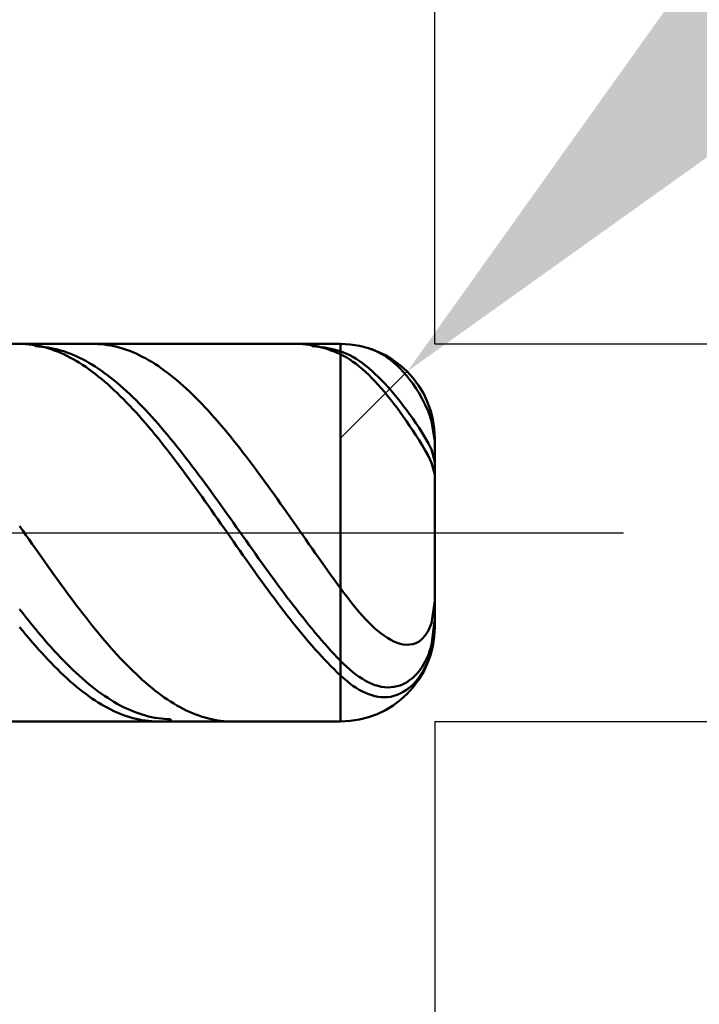
# Model space of a CAD drawing. Extents: x -20 to 100, y -35 to 45.
# Drawn here: x 58 to 61, y -2 to 3 of the extents above; entities that cross this region are included whole.
import ezdxf

# ---------------------------------------------------------------- set-up
doc = ezdxf.new("R2010")
doc.units = 0
doc.header["$MEASUREMENT"] = 0
doc.linetypes.add('LONGDASHDASH', pattern=[7, 4, -1, 1, -1])
doc.layers.get('Defpoints').update_dxf_attribs({"linetype": 'CONTINUOUS'})
for name, color, linetype, lineweight in [('1', 4, 'CONTINUOUS', 50), ('2', 7, 'CONTINUOUS', 25), ('4', 2, 'LONGDASHDASH', 25), ('CUT', 1, 'CONTINUOUS', 25), ('SK2', 7, 'CONTINUOUS', 25), ('SK4', 2, 'LONGDASHDASH', 25)]:
    doc.layers.add(name, color=color, linetype=linetype, lineweight=lineweight)
doc.styles.add('Monospac821 BT', font='txt', dxfattribs={"height": 3.5})
doc.dimstyles.get("Standard").update_dxf_attribs({"dimtxt": 3.5, "dimasz": 3, "dimexe": 1, "dimexo": 0.5, "dimgap": 0.8, "dimtad": 1, "dimtoh": 1, "dimzin": 1, "dimdsep": 46, "dimtxsty": 'Monospac821 BT', "dimcen": 2.5, "dimadec": 1, "dimazin": 0, "dimtfac": 1, "dimtdec": 4, "dimtix": 1, "dimtmove": 1, "dimatfit": 3, "dimfxl": 1, "dimtolj": 1, "dimtzin": 1, "dimarcsym": 0})

# ---------------------------------------------------------------- blocks, each defined once
blk = doc.blocks.new('*D0')
at = {"layer": 'Defpoints', "color": 0}
for p in [(60, 38), (0, 2.3), (60, 0.5)]:
    blk.add_point(p, dxfattribs=at)
at = {"layer": 'SK2', "color": 0, "lineweight": -2}
for p, q in [((0, 2.8), (0, 39)), ((60, 1), (60, 39)), ((3, 38), (57, 38))]:
    blk.add_line(p, q, dxfattribs=at)
at = {"layer": 'SK2', "color": 0}
for points in [[(3, 38.5), (3, 37.5), (0, 38)], [(57, 37.5), (57, 38.5), (60, 38)]]:
    blk.add_solid(points, dxfattribs=at)
at = {"layer": 'SK2', "color": 0, "linetype": 'ByBlock', "insert": (30, 40.61125), "char_height": 3.5, "attachment_point": 5}
blk.add_mtext('\\A1;60', dxfattribs=at)
blk = doc.blocks.new('*D1')
at = {"layer": '2', "color": 0, "lineweight": -2}
for p, q in [((97, 1), (97, 14.186)), ((97, 4), (97, 7)), ((60, 1), (98, 1)), ((97, -1), (97, 1)), ((60, -1), (98, -1)), ((97, -4), (97, -7))]:
    blk.add_line(p, q, dxfattribs=at)
at = {"layer": '2', "color": 0}
for points in [[(96.5, 4), (97.5, 4), (97, 1)], [(97.5, -4), (96.5, -4), (97, -1)]]:
    blk.add_solid(points, dxfattribs=at)
at = {"layer": 'Defpoints', "color": 0}
for p in [(59.5, 1), (97, 1), (59.5, -1)]:
    blk.add_point(p, dxfattribs=at)
at = {"layer": '2', "color": 0, "linetype": 'ByBlock', "insert": (94.338, 10.593), "char_height": 3.5, "attachment_point": 5, "rotation": 90}
blk.add_mtext('\\A1;%%c2', dxfattribs=at)
blk = doc.blocks.new('*D5')
at = {"layer": '2', "color": 0, "lineweight": -2}
for p, q in [((67.0011, 8), (61.9751, 2.9747)), ((79.2076, 8), (67.0011, 8)), ((59.5, 0.5), (59.8536, 0.8535))]:
    blk.add_line(p, q, dxfattribs=at)
at = {"layer": '2', "color": 0}
blk.add_solid([(61.6215, 3.3283), (62.3286, 2.6211), (59.8536, 0.8535)], dxfattribs=at)
at = {"layer": 'Defpoints', "color": 0}
for p in [(59.8536, 0.8535), (59.5, 0.5)]:
    blk.add_point(p, dxfattribs=at)
at = {"layer": '2', "color": 0, "linetype": 'ByBlock', "insert": (73.5044, 10.6113), "char_height": 3.5, "attachment_point": 5}
blk.add_mtext('\\A1;R0.5', dxfattribs=at)
blk = doc.blocks.new('*D6')
at = {"layer": '2', "color": 0, "lineweight": -2}
for p, q in [((60, -1), (60, -16)), ((57, -1.5), (57, -16)), ((54, -15), (51, -15)), ((60, -15), (57, -15)), ((60, -15), (70.043, -15)), ((63, -15), (66, -15))]:
    blk.add_line(p, q, dxfattribs=at)
at = {"layer": '2', "color": 0}
for points in [[(54, -15.5), (54, -14.5), (57, -15)], [(63, -14.5), (63, -15.5), (60, -15)]]:
    blk.add_solid(points, dxfattribs=at)
at = {"layer": 'Defpoints', "color": 0}
for p in [(60, -0.5), (57, -1), (57, -15)]:
    blk.add_point(p, dxfattribs=at)
at = {"layer": '2', "color": 0, "linetype": 'ByBlock', "insert": (68.0215, -12.38875), "char_height": 3.5, "attachment_point": 5}
blk.add_mtext('\\A1;3', dxfattribs=at)
blk = doc.blocks.new('*D8')
at = {"layer": '2', "color": 0, "lineweight": -2}
for p, q in [((60, -1), (60, -24)), ((55.7, -1.475), (55.7, -24)), ((52.7, -23), (49.7, -23)), ((60, -23), (55.7, -23)), ((60, -23), (76.0945, -23)), ((63, -23), (66, -23))]:
    blk.add_line(p, q, dxfattribs=at)
at = {"layer": '2', "color": 0}
for points in [[(52.7, -23.5), (52.7, -22.5), (55.7, -23)], [(63, -22.5), (63, -23.5), (60, -23)]]:
    blk.add_solid(points, dxfattribs=at)
at = {"layer": 'Defpoints', "color": 0}
for p in [(60, -0.5), (55.7, -0.975), (55.7, -23)]:
    blk.add_point(p, dxfattribs=at)
at = {"layer": '2', "color": 0, "linetype": 'ByBlock', "insert": (71.04725, -20.38875), "char_height": 3.5, "attachment_point": 5}
blk.add_mtext('\\A1;4.3', dxfattribs=at)
blk = doc.blocks.new('*D9')
at = {"layer": '2', "color": 0, "lineweight": -2}
for p, q in [((60, -1), (60, -32)), ((50, -1.595), (50, -32)), ((57, -31), (53, -31))]:
    blk.add_line(p, q, dxfattribs=at)
at = {"layer": '2', "color": 0}
for points in [[(53, -30.5), (53, -31.5), (50, -31)], [(57, -31.5), (57, -30.5), (60, -31)]]:
    blk.add_solid(points, dxfattribs=at)
at = {"layer": 'Defpoints', "color": 0}
for p in [(60, -0.5), (50, -1.095), (50, -31)]:
    blk.add_point(p, dxfattribs=at)
at = {"layer": '2', "color": 0, "linetype": 'ByBlock', "insert": (55, -28.38875), "char_height": 3.5, "attachment_point": 5}
blk.add_mtext('\\A1;10', dxfattribs=at)
blk = doc.blocks.new('*D14')
at = {"layer": '2', "color": 0, "lineweight": -2}
for p, q in [((42.2, 3.5), (42.2, 31)), ((60, 1), (60, 31)), ((57, 30), (45.2, 30))]:
    blk.add_line(p, q, dxfattribs=at)
at = {"layer": '2', "color": 0}
for points in [[(45.2, 30.5), (45.2, 29.5), (42.2, 30)], [(57, 29.5), (57, 30.5), (60, 30)]]:
    blk.add_solid(points, dxfattribs=at)
at = {"layer": 'Defpoints', "color": 0}
for p in [(42.2, 30), (42.2, 3), (60, 0.5)]:
    blk.add_point(p, dxfattribs=at)
at = {"layer": '2', "color": 0, "linetype": 'ByBlock', "insert": (51.1, 32.61125), "char_height": 3.5, "attachment_point": 5}
blk.add_mtext('\\A1;17.8', dxfattribs=at)

msp = doc.modelspace()

# ---------------------------------------------------------------- linework, layer by layer
at = {"layer": '1'}
for p, q in [((59.5, 1), (57, 1)), ((57.8167, 0.9997), (57.8002, 1)), ((57.8333, 0.9989), (57.8167, 0.9997)), ((57.85, 0.9975), (57.8333, 0.9989)), ((57.8667, 0.9955), (57.85, 0.9975)), ((57.8833, 0.993), (57.8667, 0.9955)), ((57.8702, 1), (57.8833, 0.9874)), ((57.9, 0.9899), (57.8833, 0.993)), ((58.2, 0.9999), (58.1913, 1)), ((58.2167, 0.9993), (58.2, 0.9999)), ((58.2333, 0.9982), (58.2167, 0.9993)), ((58.25, 0.9965), (58.2333, 0.9982)), ((58.2667, 0.9942), (58.25, 0.9965)), ((58.2833, 0.9914), (58.2667, 0.9942)), ((58.3, 0.988), (58.2833, 0.9914)), ((59.2833, 0.9997), (59.2667, 1)), ((59.3, 0.9989), (59.2833, 0.9997)), ((59.3167, 0.9975), (59.3, 0.9989)), ((59.3333, 0.9955), (59.3167, 0.9975)), ((59.35, 0.9929), (59.3333, 0.9955)), ((59.35, 0.9874), (59.3367, 1)), ((59.3667, 0.9898), (59.35, 0.9929)), ((59.5, 1), (59.5, -1)), ((59.5, -1), (59.5, 1)), ((57.8833, 0.9874), (57.9, 0.9867)), ((57.9167, 0.9862), (57.9, 0.9899)), ((57.9, 0.9867), (57.9167, 0.9854)), ((57.9333, 0.982), (57.9167, 0.9862)), ((57.9167, 0.9854), (57.9333, 0.9835)), ((57.9333, 0.9835), (57.95, 0.9811)), ((57.95, 0.9772), (57.9333, 0.982)), ((57.95, 0.9811), (57.9667, 0.9782)), ((57.9667, 0.9719), (57.95, 0.9772)), ((57.9667, 0.9782), (57.9833, 0.9747)), ((57.9833, 0.966), (57.9667, 0.9719)), ((57.9833, 0.9747), (58, 0.9706)), ((58, 0.9596), (57.9833, 0.966)), ((58, 0.9706), (58.0167, 0.966)), ((58.0167, 0.9526), (58, 0.9596)), ((58.0167, 0.966), (58.0333, 0.9609)), ((58.0333, 0.9451), (58.0167, 0.9526)), ((58.0333, 0.9609), (58.05, 0.9552)), ((58.05, 0.9371), (58.0333, 0.9451)), ((58.05, 0.9552), (58.0667, 0.9489)), ((58.0667, 0.9489), (58.0833, 0.9422)), ((58.0833, 0.9422), (58.1, 0.9348)), ((58.3167, 0.984), (58.3, 0.988)), ((58.3333, 0.9795), (58.3167, 0.984)), ((58.35, 0.9744), (58.3333, 0.9795)), ((58.3667, 0.9688), (58.35, 0.9744)), ((58.3833, 0.9626), (58.3667, 0.9688)), ((58.4, 0.9559), (58.3833, 0.9626)), ((58.4167, 0.9487), (58.4, 0.9559)), ((58.4333, 0.9409), (58.4167, 0.9487)), ((58.45, 0.9325), (58.4333, 0.9409)), ((59.3667, 0.9867), (59.35, 0.9874)), ((59.3833, 0.9862), (59.3667, 0.9898)), ((59.3833, 0.9854), (59.3667, 0.9867)), ((59.4, 0.9819), (59.3833, 0.9862)), ((59.4, 0.9835), (59.3833, 0.9854)), ((59.4167, 0.9811), (59.4, 0.9835)), ((59.4167, 0.9772), (59.4, 0.9819)), ((59.4333, 0.9782), (59.4167, 0.9811)), ((59.4333, 0.9718), (59.4167, 0.9772)), ((59.45, 0.9747), (59.4333, 0.9782)), ((59.45, 0.9659), (59.4333, 0.9718)), ((59.4667, 0.9706), (59.45, 0.9747)), ((59.4667, 0.9595), (59.45, 0.9659)), ((59.4833, 0.966), (59.4667, 0.9706)), ((59.4833, 0.9525), (59.4667, 0.9595)), ((59.5, 0.9608), (59.4833, 0.966)), ((59.5, 0.945), (59.4833, 0.9525)), ((59.5167, 0.9549), (59.5, 0.9608)), ((59.5167, 0.9367), (59.5, 0.945)), ((59.5333, 0.9479), (59.5167, 0.9549)), ((59.55, 0.9399), (59.5333, 0.9479)), ((59.5667, 0.9309), (59.55, 0.9399)), ((59.6667, 0.9714), (59.6617, 0.9731)), ((59.6833, 0.9648), (59.6667, 0.9714)), ((59.7, 0.957), (59.6833, 0.9648)), ((59.7167, 0.948), (59.7, 0.957)), ((59.7333, 0.9379), (59.7167, 0.948)), ((58.0667, 0.9285), (58.05, 0.9371)), ((58.0833, 0.9194), (58.0667, 0.9285)), ((58.1, 0.9098), (58.0833, 0.9194)), ((58.1, 0.9348), (58.1167, 0.927)), ((58.1167, 0.8996), (58.1, 0.9098)), ((58.1167, 0.927), (58.1333, 0.9186)), ((58.1333, 0.889), (58.1167, 0.8996)), ((58.1333, 0.9186), (58.15, 0.9097)), ((58.15, 0.8778), (58.1333, 0.889)), ((58.15, 0.9097), (58.1667, 0.9003)), ((58.1667, 0.9003), (58.1833, 0.8904)), ((58.1833, 0.8904), (58.2, 0.88)), ((58.4667, 0.9237), (58.45, 0.9325)), ((58.4833, 0.9143), (58.4667, 0.9237)), ((58.5, 0.9044), (58.4833, 0.9143)), ((58.5167, 0.894), (58.5, 0.9044)), ((58.5333, 0.8831), (58.5167, 0.894)), ((59.5333, 0.9274), (59.5167, 0.9367)), ((59.55, 0.9171), (59.5333, 0.9274)), ((59.5667, 0.9059), (59.55, 0.9171)), ((59.5833, 0.921), (59.5667, 0.9309)), ((59.5833, 0.8937), (59.5667, 0.9059)), ((59.6, 0.9101), (59.5833, 0.921)), ((59.6, 0.8805), (59.5833, 0.8937)), ((59.6167, 0.8983), (59.6, 0.9101)), ((59.6333, 0.8856), (59.6167, 0.8983)), ((59.75, 0.9266), (59.7333, 0.9379)), ((59.7667, 0.9141), (59.75, 0.9266)), ((59.7833, 0.9003), (59.7667, 0.9141)), ((59.8, 0.8853), (59.7833, 0.9003)), ((58.1667, 0.8662), (58.15, 0.8778)), ((58.1833, 0.854), (58.1667, 0.8662)), ((58.2, 0.8414), (58.1833, 0.854)), ((58.2, 0.88), (58.2167, 0.8691)), ((58.2167, 0.8283), (58.2, 0.8414)), ((58.2167, 0.8691), (58.2333, 0.8577)), ((58.2333, 0.8577), (58.25, 0.8458)), ((58.25, 0.8458), (58.2667, 0.8334)), ((58.55, 0.8716), (58.5333, 0.8831)), ((58.5667, 0.8597), (58.55, 0.8716)), ((58.5833, 0.8473), (58.5667, 0.8597)), ((58.6, 0.8344), (58.5833, 0.8473)), ((59.6167, 0.8665), (59.6, 0.8805)), ((59.6333, 0.8516), (59.6167, 0.8665)), ((59.65, 0.872), (59.6333, 0.8856)), ((59.65, 0.8359), (59.6333, 0.8516)), ((59.6667, 0.8576), (59.65, 0.872)), ((59.6667, 0.8194), (59.65, 0.8359)), ((59.6833, 0.8424), (59.6667, 0.8576)), ((59.7, 0.8264), (59.6833, 0.8424)), ((59.8167, 0.869), (59.8, 0.8853)), ((59.8333, 0.8514), (59.8167, 0.869)), ((59.85, 0.8323), (59.8333, 0.8514)), ((58.2333, 0.8147), (58.2167, 0.8283)), ((58.25, 0.8007), (58.2333, 0.8147)), ((58.2667, 0.7862), (58.25, 0.8007)), ((58.2667, 0.8334), (58.2833, 0.8206)), ((58.2833, 0.7713), (58.2667, 0.7862)), ((58.2833, 0.8206), (58.3, 0.8073)), ((58.3, 0.8073), (58.3167, 0.7935)), ((58.3167, 0.7935), (58.3333, 0.7793)), ((58.6167, 0.8211), (58.6, 0.8344)), ((58.6333, 0.8073), (58.6167, 0.8211)), ((58.65, 0.793), (58.6333, 0.8073)), ((58.6667, 0.7783), (58.65, 0.793)), ((59.6833, 0.8021), (59.6667, 0.8194)), ((59.7, 0.784), (59.6833, 0.8021)), ((59.7167, 0.8096), (59.7, 0.8264)), ((59.7167, 0.7652), (59.7, 0.784)), ((59.7333, 0.7921), (59.7167, 0.8096)), ((59.75, 0.7739), (59.7333, 0.7921)), ((59.8667, 0.8117), (59.85, 0.8323)), ((59.8833, 0.7895), (59.8667, 0.8117)), ((59.9, 0.7653), (59.8833, 0.7895)), ((58.3, 0.7559), (58.2833, 0.7713)), ((58.3167, 0.7401), (58.3, 0.7559)), ((58.3333, 0.7239), (58.3167, 0.7401)), ((58.3333, 0.7793), (58.35, 0.7646)), ((58.35, 0.7646), (58.3667, 0.7495)), ((58.3667, 0.7495), (58.3833, 0.734)), ((58.3833, 0.734), (58.4, 0.7181)), ((58.6833, 0.7631), (58.6667, 0.7783)), ((58.7, 0.7475), (58.6833, 0.7631)), ((58.7167, 0.7315), (58.7, 0.7475)), ((58.7333, 0.7151), (58.7167, 0.7315)), ((59.7333, 0.7457), (59.7167, 0.7652)), ((59.75, 0.7254), (59.7333, 0.7457)), ((59.7667, 0.7549), (59.75, 0.7739)), ((59.7833, 0.7353), (59.7667, 0.7549)), ((59.8, 0.7151), (59.7833, 0.7353)), ((59.9167, 0.739), (59.9, 0.7653)), ((59.9333, 0.71), (59.9167, 0.739)), ((58.35, 0.7073), (58.3333, 0.7239)), ((58.3667, 0.6903), (58.35, 0.7073)), ((58.3833, 0.6728), (58.3667, 0.6903)), ((58.4, 0.7181), (58.4167, 0.7017)), ((58.4167, 0.7017), (58.4333, 0.685)), ((58.4333, 0.685), (58.45, 0.6679)), ((58.75, 0.6982), (58.7333, 0.7151)), ((58.7667, 0.681), (58.75, 0.6982)), ((58.7833, 0.6634), (58.7667, 0.681)), ((59.7667, 0.7046), (59.75, 0.7254)), ((59.7833, 0.6831), (59.7667, 0.7046)), ((59.8, 0.661), (59.7833, 0.6831)), ((59.8167, 0.6942), (59.8, 0.7151)), ((59.8333, 0.6727), (59.8167, 0.6942)), ((59.95, 0.6774), (59.9333, 0.71)), ((58.4, 0.655), (58.3833, 0.6728)), ((58.4167, 0.6369), (58.4, 0.655)), ((58.4333, 0.6183), (58.4167, 0.6369)), ((58.45, 0.6679), (58.4667, 0.6504)), ((58.4667, 0.6504), (58.4833, 0.6325)), ((58.4833, 0.6325), (58.5, 0.6143)), ((58.8, 0.6454), (58.7833, 0.6634)), ((58.8167, 0.627), (58.8, 0.6454)), ((58.8333, 0.6083), (58.8167, 0.627)), ((59.8167, 0.6383), (59.8, 0.661)), ((59.8333, 0.6151), (59.8167, 0.6383)), ((59.85, 0.6506), (59.8333, 0.6727)), ((59.8667, 0.6278), (59.85, 0.6506)), ((59.8833, 0.6045), (59.8667, 0.6278)), ((59.9667, 0.6394), (59.95, 0.6774)), ((59.9833, 0.5912), (59.9667, 0.6394)), ((58.45, 0.5995), (58.4333, 0.6183)), ((58.4667, 0.5802), (58.45, 0.5995)), ((58.4833, 0.5607), (58.4667, 0.5802)), ((58.5, 0.6143), (58.5167, 0.5957)), ((58.5167, 0.5957), (58.5333, 0.5768)), ((58.5333, 0.5768), (58.55, 0.5575)), ((58.85, 0.5892), (58.8333, 0.6083)), ((58.8667, 0.5698), (58.85, 0.5892)), ((59.85, 0.5913), (59.8333, 0.6151)), ((59.8667, 0.5669), (59.85, 0.5913)), ((59.9, 0.5804), (59.8833, 0.6045)), ((59.9167, 0.5555), (59.9, 0.5804)), ((59.9997, 0.4823), (59.9833, 0.5912)), ((58.5, 0.5408), (58.4833, 0.5607)), ((58.5167, 0.5207), (58.5, 0.5408)), ((58.55, 0.5575), (58.5667, 0.538)), ((58.5667, 0.538), (58.5833, 0.5181)), ((58.8833, 0.5501), (58.8667, 0.5698)), ((58.9, 0.5301), (58.8833, 0.5501)), ((58.9167, 0.5097), (58.9, 0.5301)), ((59.8833, 0.5419), (59.8667, 0.5669)), ((59.9, 0.5164), (59.8833, 0.5419)), ((59.9333, 0.5297), (59.9167, 0.5555)), ((59.95, 0.5026), (59.9333, 0.5297)), ((58.5333, 0.5002), (58.5167, 0.5207)), ((58.55, 0.4794), (58.5333, 0.5002)), ((58.5667, 0.4584), (58.55, 0.4794)), ((58.5833, 0.5181), (58.6, 0.498)), ((58.6, 0.498), (58.6167, 0.4775)), ((58.6167, 0.4775), (58.6333, 0.4568)), ((58.9333, 0.4891), (58.9167, 0.5097)), ((58.95, 0.4682), (58.9333, 0.4891)), ((59.9167, 0.4901), (59.9, 0.5164)), ((59.9333, 0.463), (59.9167, 0.4901)), ((59.9667, 0.4734), (59.95, 0.5026)), ((59.9833, 0.4399), (59.9667, 0.4734)), ((60, 0.4802), (59.9997, 0.4823)), ((60, 0), (60, 0.5)), ((58.5833, 0.4371), (58.5667, 0.4584)), ((58.6, 0.4156), (58.5833, 0.4371)), ((58.6333, 0.4568), (58.65, 0.4358)), ((58.65, 0.4358), (58.6667, 0.4146)), ((58.9667, 0.447), (58.95, 0.4682)), ((58.9833, 0.4256), (58.9667, 0.447)), ((59, 0.404), (58.9833, 0.4256)), ((59.95, 0.4348), (59.9333, 0.463)), ((59.9667, 0.4046), (59.95, 0.4348)), ((60, 0.3756), (59.9833, 0.4399)), ((58.6167, 0.3938), (58.6, 0.4156)), ((58.6333, 0.3719), (58.6167, 0.3938)), ((58.65, 0.3497), (58.6333, 0.3719)), ((58.6667, 0.4146), (58.6833, 0.3932)), ((58.6833, 0.3932), (58.7, 0.3715)), ((58.7, 0.3715), (58.7167, 0.3496)), ((59.0167, 0.3821), (59, 0.404)), ((59.0333, 0.36), (59.0167, 0.3821)), ((59.9833, 0.3706), (59.9667, 0.4046)), ((60, 0.3089), (59.9833, 0.3706)), ((58.6667, 0.3273), (58.65, 0.3497)), ((58.6833, 0.3047), (58.6667, 0.3273)), ((58.7167, 0.3496), (58.7333, 0.3275)), ((58.7333, 0.3275), (58.75, 0.3053)), ((59.05, 0.3377), (59.0333, 0.36)), ((59.0667, 0.3152), (59.05, 0.3377)), ((59.0833, 0.2925), (59.0667, 0.3152)), ((58.7, 0.2819), (58.6833, 0.3047)), ((58.7167, 0.259), (58.7, 0.2819)), ((58.75, 0.3053), (58.7667, 0.2828)), ((58.7667, 0.2828), (58.7833, 0.2602)), ((59.1, 0.2697), (59.0833, 0.2925)), ((59.1167, 0.2467), (59.1, 0.2697)), ((58.7333, 0.2359), (58.7167, 0.259)), ((58.75, 0.2128), (58.7333, 0.2359)), ((58.7667, 0.1894), (58.75, 0.2128)), ((58.7833, 0.2602), (58.8, 0.2375)), ((58.8, 0.2375), (58.8167, 0.2146)), ((58.8167, 0.2146), (58.8333, 0.1916)), ((59.1333, 0.2235), (59.1167, 0.2467)), ((59.15, 0.2003), (59.1333, 0.2235)), ((58.7833, 0.166), (58.7667, 0.1894)), ((58.8, 0.1425), (58.7833, 0.166)), ((58.8333, 0.1916), (58.85, 0.1685)), ((58.85, 0.1685), (58.8667, 0.1453)), ((59.1667, 0.1769), (59.15, 0.2003)), ((59.1833, 0.1534), (59.1667, 0.1769)), ((58.8167, 0.1189), (58.8, 0.1425)), ((58.8333, 0.0952), (58.8167, 0.1189)), ((58.8667, 0.1453), (58.8833, 0.122)), ((58.8833, 0.122), (58.9, 0.0986)), ((59.2, 0.1299), (59.1833, 0.1534)), ((59.2167, 0.1062), (59.2, 0.1299)), ((59.2333, 0.0825), (59.2167, 0.1062)), ((58.85, 0.0715), (58.8333, 0.0952)), ((58.8667, 0.0478), (58.85, 0.0715)), ((58.9, 0.0986), (58.9167, 0.0752)), ((58.9167, 0.0752), (58.9333, 0.0518)), ((59.25, 0.0588), (59.2333, 0.0825)), ((59.2667, 0.035), (59.25, 0.0588)), ((57.8, 0.0352), (57.8167, 0.0114)), ((57.8167, 0.0114), (57.8333, -0.0124)), ((58.8833, 0.024), (58.8667, 0.0478)), ((58.9, 0.0002), (58.8833, 0.024)), ((58.9167, -0.0236), (58.9, 0.0002)), ((58.9333, 0.0518), (58.95, 0.0283)), ((58.95, 0.0283), (58.9667, 0.0048)), ((58.9667, 0.0048), (58.9833, -0.0187)), ((59.2833, 0.0112), (59.2667, 0.035)), ((59.3, -0.0126), (59.2833, 0.0112)), ((60, -0.5), (60, 0)), ((57.8333, -0.0124), (57.85, -0.0362)), ((57.85, -0.0362), (57.8667, -0.0599)), ((58.9333, -0.0474), (58.9167, -0.0236)), ((58.95, -0.0712), (58.9333, -0.0474)), ((58.9833, -0.0187), (59, -0.0422)), ((59, -0.0422), (59.0167, -0.0657)), ((59.3167, -0.0364), (59.3, -0.0126)), ((59.3333, -0.0602), (59.3167, -0.0364)), ((57.8667, -0.0599), (57.8833, -0.0837)), ((57.8833, -0.0837), (57.9, -0.1074)), ((58.9667, -0.0949), (58.95, -0.0712)), ((58.9833, -0.1186), (58.9667, -0.0949)), ((59.0167, -0.0657), (59.0333, -0.0891)), ((59.0333, -0.0891), (59.05, -0.1125)), ((59.35, -0.0839), (59.3333, -0.0602)), ((59.3667, -0.1076), (59.35, -0.0839)), ((57.9, -0.1074), (57.9167, -0.131)), ((57.9167, -0.131), (57.9333, -0.1546)), ((57.9333, -0.1546), (57.95, -0.178)), ((59, -0.1422), (58.9833, -0.1186)), ((59.0167, -0.1657), (59, -0.1422)), ((59.05, -0.1125), (59.0667, -0.1358)), ((59.0667, -0.1358), (59.0833, -0.1591)), ((59.3833, -0.1312), (59.3667, -0.1076)), ((59.4, -0.1548), (59.3833, -0.1312)), ((59.4167, -0.1782), (59.4, -0.1548)), ((57.95, -0.178), (57.9667, -0.2014)), ((57.9667, -0.2014), (57.9833, -0.2247)), ((59.0333, -0.1891), (59.0167, -0.1657)), ((59.05, -0.2124), (59.0333, -0.1891)), ((59.0833, -0.1591), (59.1, -0.1822)), ((59.1, -0.1822), (59.1167, -0.2053)), ((59.1167, -0.2053), (59.1333, -0.2282)), ((59.4333, -0.2016), (59.4167, -0.1782)), ((59.45, -0.2249), (59.4333, -0.2016)), ((57.9833, -0.2247), (58, -0.2478)), ((58, -0.2478), (58.0167, -0.2708)), ((59.0667, -0.2356), (59.05, -0.2124)), ((59.0833, -0.2587), (59.0667, -0.2356)), ((59.1, -0.2816), (59.0833, -0.2587)), ((59.1333, -0.2282), (59.15, -0.251)), ((59.15, -0.251), (59.1667, -0.2737)), ((59.4667, -0.248), (59.45, -0.2249)), ((59.4833, -0.271), (59.4667, -0.248)), ((58.0167, -0.2708), (58.0333, -0.2936)), ((58.0333, -0.2936), (58.05, -0.3163)), ((59.1167, -0.3044), (59.1, -0.2816)), ((59.1333, -0.3269), (59.1167, -0.3044)), ((59.1667, -0.2737), (59.1833, -0.2962)), ((59.1833, -0.2962), (59.2, -0.3185)), ((59.5, -0.2938), (59.4833, -0.271)), ((59.5167, -0.3163), (59.5, -0.2938)), ((58.05, -0.3163), (58.0667, -0.3388)), ((58.0667, -0.3388), (58.0833, -0.3611)), ((58.0833, -0.3611), (58.1, -0.3832)), ((59.15, -0.3493), (59.1333, -0.3269)), ((59.1667, -0.3715), (59.15, -0.3493)), ((59.2, -0.3185), (59.2167, -0.3407)), ((59.2167, -0.3407), (59.2333, -0.3626)), ((59.2333, -0.3626), (59.25, -0.3844)), ((59.5333, -0.3384), (59.5167, -0.3163)), ((59.55, -0.3599), (59.5333, -0.3384)), ((59.5667, -0.3808), (59.55, -0.3599)), ((60, -0.3608), (59.9833, -0.4792)), ((57.8167, -0.427), (57.8, -0.4057)), ((58.1, -0.3832), (58.1167, -0.405)), ((58.1167, -0.405), (58.1333, -0.4267)), ((59.1833, -0.3935), (59.1667, -0.3715)), ((59.2, -0.4153), (59.1833, -0.3935)), ((59.2167, -0.4368), (59.2, -0.4153)), ((59.25, -0.3844), (59.2667, -0.4059)), ((59.2667, -0.4059), (59.2833, -0.4272)), ((59.5833, -0.4011), (59.5667, -0.3808)), ((59.6, -0.4207), (59.5833, -0.4011)), ((57.8333, -0.4481), (57.8167, -0.427)), ((57.85, -0.4689), (57.8333, -0.4481)), ((57.8667, -0.4895), (57.85, -0.4689)), ((58.1333, -0.4267), (58.15, -0.4481)), ((58.15, -0.4481), (58.1667, -0.4692)), ((58.1667, -0.4692), (58.1833, -0.4901)), ((59.2333, -0.4581), (59.2167, -0.4368)), ((59.25, -0.4791), (59.2333, -0.4581)), ((59.2833, -0.4272), (59.3, -0.4483)), ((59.3, -0.4483), (59.3167, -0.4691)), ((59.3167, -0.4691), (59.3333, -0.4897)), ((59.6167, -0.4396), (59.6, -0.4207)), ((59.6333, -0.4577), (59.6167, -0.4396)), ((59.65, -0.475), (59.6333, -0.4577)), ((59.9991, -0.4706), (60, -0.4638)), ((57.8167, -0.5202), (57.8, -0.4997)), ((57.8333, -0.5404), (57.8167, -0.5202)), ((57.8833, -0.5098), (57.8667, -0.4895)), ((57.9, -0.5297), (57.8833, -0.5098)), ((58.1833, -0.4901), (58.2, -0.5107)), ((58.2, -0.5107), (58.2167, -0.531)), ((59.2667, -0.4999), (59.25, -0.4791)), ((59.2833, -0.5204), (59.2667, -0.4999)), ((59.3, -0.5406), (59.2833, -0.5204)), ((59.3333, -0.4897), (59.35, -0.51)), ((59.35, -0.51), (59.3667, -0.5299)), ((59.6667, -0.4914), (59.65, -0.475)), ((59.6833, -0.5068), (59.6667, -0.4914)), ((59.7, -0.5212), (59.6833, -0.5068)), ((59.7167, -0.5346), (59.7, -0.5212)), ((59.9667, -0.5189), (59.95, -0.5447)), ((59.9833, -0.4792), (59.9667, -0.5189)), ((59.9833, -0.5965), (59.9991, -0.4706)), ((60, -0.4951), (59.9833, -0.6244)), ((60, -0.4949), (60, -0.4951)), ((57.85, -0.5602), (57.8333, -0.5404)), ((57.8667, -0.5798), (57.85, -0.5602)), ((57.9167, -0.5494), (57.9, -0.5297)), ((57.9333, -0.5688), (57.9167, -0.5494)), ((57.95, -0.5879), (57.9333, -0.5688)), ((58.2167, -0.531), (58.2333, -0.5511)), ((58.2333, -0.5511), (58.25, -0.5708)), ((58.25, -0.5708), (58.2667, -0.5901)), ((59.3167, -0.5604), (59.3, -0.5406)), ((59.3333, -0.58), (59.3167, -0.5604)), ((59.3667, -0.5299), (59.3833, -0.5496)), ((59.3833, -0.5496), (59.4, -0.569)), ((59.4, -0.569), (59.4167, -0.588)), ((59.7333, -0.5468), (59.7167, -0.5346)), ((59.75, -0.5578), (59.7333, -0.5468)), ((59.7667, -0.5675), (59.75, -0.5578)), ((59.7833, -0.5759), (59.7667, -0.5675)), ((59.9333, -0.5628), (59.9167, -0.5756)), ((59.95, -0.5447), (59.9333, -0.5628)), ((57.8833, -0.599), (57.8667, -0.5798)), ((57.9, -0.6179), (57.8833, -0.599)), ((57.9167, -0.6364), (57.9, -0.6179)), ((57.9667, -0.6066), (57.95, -0.5879)), ((57.9833, -0.625), (57.9667, -0.6066)), ((58, -0.643), (57.9833, -0.625)), ((58.2667, -0.5901), (58.2833, -0.6092)), ((58.2833, -0.6092), (58.3, -0.6279)), ((59.35, -0.5992), (59.3333, -0.58)), ((59.3667, -0.6181), (59.35, -0.5992)), ((59.3833, -0.6366), (59.3667, -0.6181)), ((59.4167, -0.588), (59.4333, -0.6068)), ((59.4333, -0.6068), (59.45, -0.6251)), ((59.45, -0.6251), (59.4667, -0.6431)), ((59.8, -0.5828), (59.7833, -0.5759)), ((59.8167, -0.588), (59.8, -0.5828)), ((59.8333, -0.5916), (59.8167, -0.588)), ((59.85, -0.5932), (59.8333, -0.5916)), ((59.8667, -0.5928), (59.85, -0.5932)), ((59.8833, -0.59), (59.8667, -0.5928)), ((59.9, -0.5844), (59.8833, -0.59)), ((59.9167, -0.5756), (59.9, -0.5844)), ((59.9667, -0.6466), (59.9833, -0.5965)), ((59.9833, -0.6244), (59.9667, -0.6751)), ((57.9333, -0.6546), (57.9167, -0.6364)), ((57.95, -0.6724), (57.9333, -0.6546)), ((57.9667, -0.6899), (57.95, -0.6724)), ((58.0167, -0.6606), (58, -0.643)), ((58.0333, -0.6779), (58.0167, -0.6606)), ((58.05, -0.6948), (58.0333, -0.6779)), ((58.3, -0.6279), (58.3167, -0.6462)), ((58.3167, -0.6462), (58.3333, -0.6642)), ((58.3333, -0.6642), (58.35, -0.6818)), ((59.4, -0.6548), (59.3833, -0.6366)), ((59.4167, -0.6726), (59.4, -0.6548)), ((59.4333, -0.69), (59.4167, -0.6726)), ((59.4667, -0.6431), (59.4833, -0.6608)), ((59.4833, -0.6608), (59.5, -0.6781)), ((59.95, -0.6825), (59.9667, -0.6466)), ((59.9667, -0.6751), (59.95, -0.7122)), ((57.9833, -0.7069), (57.9667, -0.6899)), ((58, -0.7235), (57.9833, -0.7069)), ((58.0167, -0.7397), (58, -0.7235)), ((58.0667, -0.7113), (58.05, -0.6948)), ((58.0833, -0.7274), (58.0667, -0.7113)), ((58.1, -0.7431), (58.0833, -0.7274)), ((58.35, -0.6818), (58.3667, -0.699)), ((58.3667, -0.699), (58.3833, -0.7159)), ((58.3833, -0.7159), (58.4, -0.7323)), ((59.45, -0.707), (59.4333, -0.69)), ((59.4667, -0.7237), (59.45, -0.707)), ((59.4833, -0.7399), (59.4667, -0.7237)), ((59.5, -0.6781), (59.5167, -0.6947)), ((59.5167, -0.6947), (59.5333, -0.7105)), ((59.5333, -0.7105), (59.55, -0.7253)), ((59.55, -0.7253), (59.5667, -0.7392)), ((59.9167, -0.7337), (59.9333, -0.7107)), ((59.9333, -0.7107), (59.95, -0.6825)), ((59.95, -0.7122), (59.9333, -0.7419)), ((58.0333, -0.7556), (58.0167, -0.7397)), ((58.05, -0.7709), (58.0333, -0.7556)), ((58.0667, -0.7859), (58.05, -0.7709)), ((58.1167, -0.7584), (58.1, -0.7431)), ((58.1333, -0.7732), (58.1167, -0.7584)), ((58.15, -0.7876), (58.1333, -0.7732)), ((58.4, -0.7323), (58.4167, -0.7483)), ((58.4167, -0.7483), (58.4333, -0.7638)), ((58.4333, -0.7638), (58.45, -0.779)), ((58.45, -0.779), (58.4667, -0.7937)), ((59.5, -0.7557), (59.4833, -0.7399)), ((59.5167, -0.7708), (59.5, -0.7557)), ((59.5333, -0.785), (59.5167, -0.7708)), ((59.5667, -0.7392), (59.5833, -0.7521)), ((59.5833, -0.7521), (59.6, -0.764)), ((59.6, -0.764), (59.6167, -0.7748)), ((59.6167, -0.7748), (59.6333, -0.7846)), ((59.85, -0.7929), (59.8667, -0.782)), ((59.8667, -0.782), (59.8833, -0.7688)), ((59.8833, -0.7688), (59.9, -0.7528)), ((59.9, -0.7528), (59.9167, -0.7337)), ((59.9167, -0.7665), (59.9, -0.7874)), ((59.9333, -0.7419), (59.9167, -0.7665)), ((58.0833, -0.8004), (58.0667, -0.7859)), ((58.1, -0.8144), (58.0833, -0.8004)), ((58.1167, -0.828), (58.1, -0.8144)), ((58.1333, -0.8411), (58.1167, -0.828)), ((58.1667, -0.8016), (58.15, -0.7876)), ((58.1833, -0.8151), (58.1667, -0.8016)), ((58.2, -0.8281), (58.1833, -0.8151)), ((58.2167, -0.8407), (58.2, -0.8281)), ((58.4667, -0.7937), (58.4833, -0.8079)), ((58.4833, -0.8079), (58.5, -0.8217)), ((58.5, -0.8217), (58.5167, -0.8351)), ((59.55, -0.7983), (59.5333, -0.785)), ((59.5667, -0.8105), (59.55, -0.7983)), ((59.5833, -0.8218), (59.5667, -0.8105)), ((59.6, -0.832), (59.5833, -0.8218)), ((59.6167, -0.8411), (59.6, -0.832)), ((59.6333, -0.7846), (59.65, -0.7932)), ((59.65, -0.7932), (59.6667, -0.8007)), ((59.6667, -0.8007), (59.6833, -0.8069)), ((59.6833, -0.8069), (59.7, -0.812)), ((59.7, -0.812), (59.7167, -0.8157)), ((59.7167, -0.8157), (59.7333, -0.8182)), ((59.7333, -0.8182), (59.75, -0.8193)), ((59.75, -0.8193), (59.7667, -0.8189)), ((59.7667, -0.8189), (59.7833, -0.8171)), ((59.7833, -0.8171), (59.8, -0.8137)), ((59.8, -0.8137), (59.8167, -0.8086)), ((59.8167, -0.8086), (59.8333, -0.8017)), ((59.8333, -0.8017), (59.85, -0.7929)), ((59.85, -0.833), (59.8333, -0.8437)), ((59.8667, -0.8202), (59.85, -0.833)), ((59.8833, -0.8051), (59.8667, -0.8202)), ((59.9, -0.7874), (59.8833, -0.8051)), ((58.15, -0.8537), (58.1333, -0.8411)), ((58.1667, -0.8659), (58.15, -0.8537)), ((58.1833, -0.8775), (58.1667, -0.8659)), ((58.2, -0.8887), (58.1833, -0.8775)), ((58.2333, -0.8528), (58.2167, -0.8407)), ((58.25, -0.8644), (58.2333, -0.8528)), ((58.2667, -0.8755), (58.25, -0.8644)), ((58.2833, -0.8862), (58.2667, -0.8755)), ((58.3, -0.8963), (58.2833, -0.8862)), ((58.5167, -0.8351), (58.5333, -0.8479)), ((58.5333, -0.8479), (58.55, -0.8603)), ((58.55, -0.8603), (58.5667, -0.8722)), ((58.5667, -0.8722), (58.5833, -0.8836)), ((58.5833, -0.8836), (58.6, -0.8945)), ((59.6333, -0.849), (59.6167, -0.8411)), ((59.65, -0.8559), (59.6333, -0.849)), ((59.6667, -0.8615), (59.65, -0.8559)), ((59.6833, -0.866), (59.6667, -0.8615)), ((59.7, -0.8692), (59.6833, -0.866)), ((59.7167, -0.8711), (59.7, -0.8692)), ((59.7333, -0.8717), (59.7167, -0.8711)), ((59.75, -0.8708), (59.7333, -0.8717)), ((59.7667, -0.8686), (59.75, -0.8708)), ((59.7833, -0.8648), (59.7667, -0.8686)), ((59.8, -0.8595), (59.7833, -0.8648)), ((59.8167, -0.8525), (59.8, -0.8595)), ((59.8333, -0.8437), (59.8167, -0.8525)), ((58.2167, -0.8994), (58.2, -0.8887)), ((58.2333, -0.9095), (58.2167, -0.8994)), ((58.25, -0.9192), (58.2333, -0.9095)), ((58.2667, -0.9283), (58.25, -0.9192)), ((58.2833, -0.9369), (58.2667, -0.9283)), ((58.3, -0.9449), (58.2833, -0.9369)), ((58.3167, -0.9059), (58.3, -0.8963)), ((58.3333, -0.915), (58.3167, -0.9059)), ((58.35, -0.9236), (58.3333, -0.915)), ((58.3667, -0.9316), (58.35, -0.9236)), ((58.3833, -0.9392), (58.3667, -0.9316)), ((58.6, -0.8945), (58.6167, -0.9049)), ((58.6167, -0.9049), (58.6333, -0.9147)), ((58.6333, -0.9147), (58.65, -0.9241)), ((58.65, -0.9241), (58.6667, -0.9329)), ((58.6667, -0.9329), (58.6833, -0.9412)), ((58.3167, -0.9524), (58.3, -0.9449)), ((58.3333, -0.9594), (58.3167, -0.9524)), ((58.35, -0.9659), (58.3333, -0.9594)), ((58.3667, -0.9718), (58.35, -0.9659)), ((58.3833, -0.9771), (58.3667, -0.9718)), ((58.4, -0.9462), (58.3833, -0.9392)), ((58.4, -0.9819), (58.3833, -0.9771)), ((58.4167, -0.9526), (58.4, -0.9462)), ((58.4167, -0.9861), (58.4, -0.9819)), ((58.4333, -0.9586), (58.4167, -0.9526)), ((58.4333, -0.9898), (58.4167, -0.9861)), ((58.45, -0.9639), (58.4333, -0.9586)), ((58.45, -0.9929), (58.4333, -0.9898)), ((58.4667, -0.9688), (58.45, -0.9639)), ((58.4833, -0.9731), (58.4667, -0.9688)), ((58.5, -0.9768), (58.4833, -0.9731)), ((58.5167, -0.98), (58.5, -0.9768)), ((58.5333, -0.9826), (58.5167, -0.98)), ((58.55, -0.9847), (58.5333, -0.9826)), ((58.5667, -0.9862), (58.55, -0.9847)), ((58.5833, -0.9872), (58.5667, -0.9862)), ((58.6, -0.9875), (58.5833, -0.9872)), ((58.6034, -1), (58.6, -0.9875)), ((58.6833, -0.9412), (58.7, -0.949)), ((58.7, -0.949), (58.7167, -0.9562)), ((58.7167, -0.9562), (58.7333, -0.9629)), ((58.7333, -0.9629), (58.75, -0.9691)), ((58.75, -0.9691), (58.7667, -0.9747)), ((58.7667, -0.9747), (58.7833, -0.9797)), ((58.7833, -0.9797), (58.8, -0.9842)), ((58.8, -0.9842), (58.8167, -0.9882)), ((58.8167, -0.9882), (58.8333, -0.9915)), ((57, -1), (59.5, -1)), ((58.4667, -0.9954), (58.45, -0.9929)), ((58.4833, -0.9974), (58.4667, -0.9954)), ((58.5, -0.9989), (58.4833, -0.9974)), ((58.5167, -0.9997), (58.5, -0.9989)), ((58.5333, -1), (58.5167, -0.9997)), ((58.5335, -1), (58.5333, -1)), ((58.8333, -0.9915), (58.85, -0.9943)), ((58.85, -0.9943), (58.8667, -0.9966)), ((58.8667, -0.9966), (58.8833, -0.9983)), ((58.8833, -0.9983), (58.9, -0.9994)), ((58.9, -0.9994), (58.9167, -0.9999)), ((58.9167, -0.9999), (58.9246, -1))]:
    msp.add_line(p, q, dxfattribs=at)
for centre, start, end in [((59.5, 0.5), 0, 90), ((59.5, -0.5), 270, 0)]:
    msp.add_arc(centre, 0.5, start, end, dxfattribs=at)
at = {"layer": '4'}
msp.add_line((42.2, 0), (60, 0), dxfattribs=at)
at = {"layer": 'CUT'}
for p, q in [((59.5, 1), (57, 1)), ((60, 0), (60, 0.5)), ((57, 0), (60, 0))]:
    msp.add_line(p, q, dxfattribs=at)
msp.add_arc((59.5, 0.5), 0.5, 0, 90, dxfattribs=at)
at = {"layer": 'SK4'}
msp.add_line((-1, 0), (61, 0), dxfattribs=at)

# ---------------------------------------------------------------- dimensions: what is measured, and where the dimension line sits
at = {"layer": '2'}
for base, p1, p2, override, picture, middle in [((42.2, 30), (60, 0.5), (42.2, 3), {"dimtoh": 0, "dimdec": 1, "dimtmove": 0}, '*D14', (51.1, 30)), ((55.7, -23), (60, -0.5), (55.7, -0.975), {"dimtoh": 0, "dimdec": 1, "dimtmove": 0}, '*D8', (71.0472, -23)), ((50, -31), (60, -0.5), (50, -1.095), {"dimtoh": 0, "dimdec": 0, "dimtmove": 0}, '*D9', (55, -31)), ((57, -15), (60, -0.5), (57, -1), {"dimtoh": 0, "dimdec": 0, "dimtmove": 0}, '*D6', (68.0215, -15))]:
    dim = msp.add_linear_dim(base=base, p1=p1, p2=p2, dimstyle='STANDARD', override=override, dxfattribs=at)
    dim.commit()
    dim.dimension.update_dxf_attribs({"geometry": picture, "text_midpoint": middle, "dimtype": 160})
dim = msp.add_linear_dim(base=(97, 1), p1=(59.5, -1), p2=(59.5, 1), angle=270, text='%%c<>', dimstyle='STANDARD', override={"dimtoh": 0, "dimdec": 0, "dimtmove": 0}, dxfattribs=at)
dim.commit()
dim.dimension.update_dxf_attribs({"geometry": '*D1', "text_midpoint": (97, 10.593), "dimtype": 160})
dim = msp.add_radius_dim(center=(59.5, 0.5), mpoint=(59.8536, 0.8535), dimstyle='STANDARD', override={"dimdec": 1, "dimtmove": 0}, dxfattribs=at)
dim.commit()
dim.dimension.update_dxf_attribs({"geometry": '*D5', "text_midpoint": (73.5044, 8), "dimtype": 164})
at = {"layer": 'SK2'}
dim = msp.add_linear_dim(base=(60, 38), p1=(0, 2.3), p2=(60, 0.5), dimstyle='STANDARD', override={"dimtoh": 0, "dimdec": 0, "dimtmove": 0}, dxfattribs=at)
dim.commit()
dim.dimension.update_dxf_attribs({"geometry": '*D0', "text_midpoint": (30, 38), "dimtype": 160})

doc.saveas('drawing.dxf')
